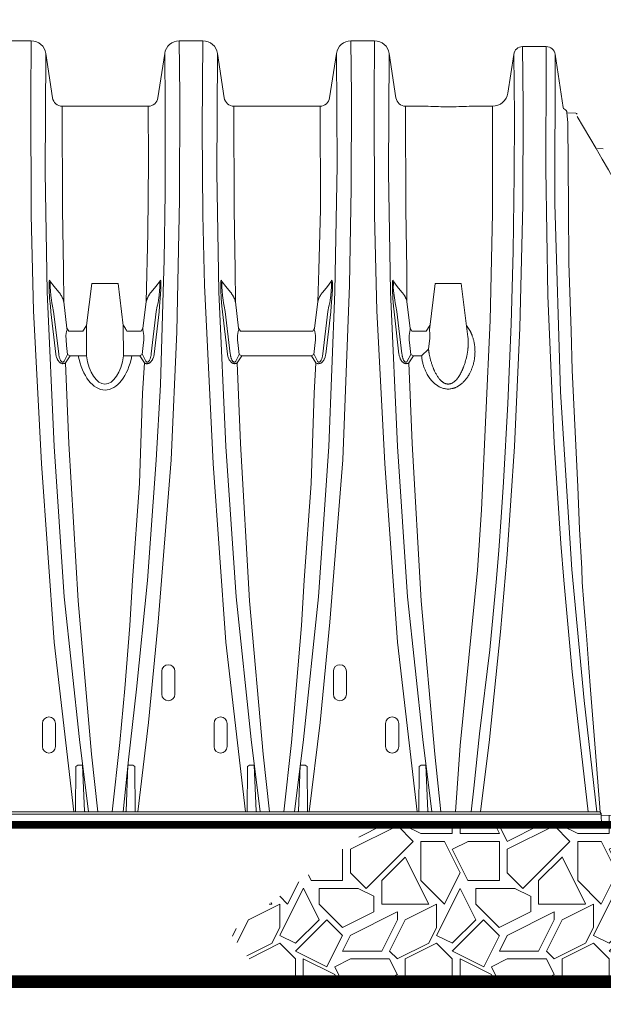
# Paper-space layout '1' of a CAD drawing. Units: feet. Extents: x -0.8 to 16.4, y -0.3 to 10.3.
# Drawn here: x 8.2 to 8.8, y 7 to 8 of the extents above; entities that cross this region are included whole.
import ezdxf
from ezdxf import colors
from ezdxf.entities.mleader import LeaderData, LeaderLine
from ezdxf.math import Vec2, Vec3

# ---------------------------------------------------------------- set-up
doc = ezdxf.new("R2010")
doc.units = ezdxf.units.FT
doc.header["$MEASUREMENT"] = 0
for name, color, linetype, lineweight in [('UGD - DETAIL 1', 251, 'Continuous', 0), ('UGD - DETAIL 4', 7, 'Continuous', 18), ('UGD - DETAIL 5', 7, 'Continuous', 25), ('UGD - DETAIL TEXT', 7, 'Continuous', 5)]:
    doc.layers.add(name, color=color, linetype=linetype, lineweight=lineweight)
doc.styles.add('UGD_Standard', font='arial.ttf')

psp = doc.layouts.new('1')

# ---------------------------------------------------------------- hatches: boundary and pattern name
at = {"layer": 'UGD - DETAIL 1'}
h = psp.add_hatch(dxfattribs=at)
h.set_pattern_fill('GRAVEL1', color=256, scale=0.15, style=0, pattern_type=2)
h.set_pattern_definition([(0, (1.53333, 6.24199), (0.15, 0.15), [0.045, -0.105]), (0, (1.62333, 6.25699), (0.15, 0.15), [0.0375, -0.1125]), (0, (1.61583, 6.26449), (0.15, 0.15), [0.03, -0.12]), (0, (1.57083, 6.30199), (0.15, 0.15), [0.0225, -0.0225, 0.03, -0.075]), (0, (1.57083, 6.30949), (0.15, 0.15), [0.03, -0.0075, 0.0375, -0.075]), (0, (1.50333, 6.33949), (0.15, 0.15), [0.0375, -0.1125]), (0, (1.64583, 6.34699), (0.15, 0.15), [0.0375, -0.1125]), (90, (1.50333, 6.27199), (-0.15, 0.15), [0.0225, -0.1275]), (90, (1.52583, 6.38449), (-0.15, 0.15), [0.015, -0.135]), (90, (1.53333, 6.24199), (-0.15, 0.15), [0.0225, -0.1275]), (90, (1.54833, 6.37699), (-0.15, 0.15), [0.0075, -0.1425]), (90, (1.55583, 6.31699), (-0.15, 0.15), [0.0225, -0.1275]), (90, (1.57083, 6.26449), (-0.15, 0.15), [0.0375, -0.1125]), (90, (1.58583, 6.36949), (-0.15, 0.15), [0.0225, -0.1275]), (90, (1.60083, 6.30949), (-0.15, 0.15), [0.03, -0.12]), (90, (1.60833, 6.30949), (-0.15, 0.15), [0.03, -0.12]), (90, (1.62333, 6.24199), (-0.15, 0.15), [0.015, -0.135]), (90, (1.64583, 6.26449), (-0.15, 0.15), [0.0375, -0.1125]), (45, (1.51833, 6.25699), (2e-17, 0.15), [0.0636396, -0.1484924]), (45, (1.53333, 6.26449), (2e-17, 0.15), [0.0318198, -0.1803122]), (45, (1.60083, 6.34699), (2e-17, 0.15), [0.0424264, -0.1697056]), (45, (1.60083, 6.35449), (2e-17, 0.15), [0.0318198, -0.1803122]), (135, (1.54833, 6.33949), (-0.15, 2e-17), [0.0106067, -0.2015254]), (135, (1.51833, 6.25699), (-0.15, 2e-17), [0.0212132, -0.190919]), (135, (1.56333, 6.30199), (-0.15, 2e-17), [0.0212132, -0.190919]), (135, (1.60083, 6.33949), (-0.15, 2e-17), [0.0212132, -0.190919]), (135, (1.64583, 6.36949), (-0.15, 2e-17), [0.0318198, -0.1803122]), (135, (1.64583, 6.36199), (-0.15, 2e-17), [0.0212132, -0.190919]), (135, (1.63833, 6.37699), (-0.15, 2e-17), [0.0212132, -0.190919]), (135, (1.59333, 6.24199), (-0.15, 2e-17), [0.0318198, -0.1803122]), (26.5651, (1.638334, 6.331986), (0.15, 6e-11), [0.01677, -0.3186402]), (26.5651, (1.600834, 6.294486), (0.15, 6e-11), [0.01677, -0.3186402]), (26.56505, (1.548334, 6.339486), (0.15, 6e-11), [0.03354, -0.3018702]), (26.56505, (1.555834, 6.376986), (0.15, 6e-11), [0.03354, -0.3018702]), (26.56505, (1.555834, 6.339486), (0.15, 6e-11), [0.03354, -0.3018702]), (26.5651, (1.645834, 6.369486), (0.15, 6e-11), [0.03354, -0.3018702]), (26.56505, (1.503334, 6.294486), (0.15, 6e-11), [0.0503115, -0.2850987]), (26.56505, (1.503334, 6.301986), (0.15, 6e-11), [0.0503115, -0.2850987]), (26.56505, (1.503334, 6.361986), (0.15, 6e-11), [0.0503115, -0.2850987]), (63.4349, (1.578334, 6.354486), (8e-12, 0.15), [0.01677, -0.3186402]), (63.4349, (1.645834, 6.346986), (8e-12, 0.15), [0.01677, -0.2012502, 0.03354, -0.08385]), (63.4349, (1.630834, 6.331986), (8e-12, 0.15), [0.03354, -0.3018702]), (63.43495, (1.540834, 6.346986), (8e-12, 0.15), [0.03354, -0.3018702]), (63.43495, (1.533334, 6.346986), (8e-12, 0.15), [0.03354, -0.3018702]), (63.4349, (1.585834, 6.361986), (8e-12, 0.15), [0.0503115, -0.2850987]), (116.56505, (1.548334, 6.324486), (-6e-11, 0.15), [0.01677, -0.3186402]), (116.5651, (1.645834, 6.309486), (-6e-11, 0.15), [0.01677, -0.3186402]), (116.5651, (1.615834, 6.264486), (-6e-11, 0.15), [0.03354, -0.3018702]), (116.5651, (1.608334, 6.271986), (-6e-11, 0.15), [0.03354, -0.3018702]), (116.5651, (1.623334, 6.376986), (-6e-11, 0.15), [0.03354, -0.3018702]), (116.56505, (1.503334, 6.301986), (-6e-11, 0.15), [0.03354, -0.3018702]), (116.56505, (1.578334, 6.241986), (-6e-11, 0.15), [0.0503115, -0.2850987]), (153.4349, (1.630834, 6.331986), (-0.15, 8e-12), [0.03354, -0.3018702]), (153.4349, (1.638334, 6.324486), (-0.15, 8e-12), [0.03354, -0.3018702]), (153.43495, (1.525834, 6.249486), (-0.15, 8e-12), [0.01677, -0.3186402]), (153.43495, (1.570834, 6.309486), (-0.15, 8e-12), [0.01677, -0.3186402]), (153.4349, (1.600834, 6.354486), (-0.15, 8e-12), [0.01677, -0.3186402])])
edge = h.paths.add_edge_path()
edge.add_line((8.47305, 7.06783), (9.31628, 7.06783))
edge.add_line((9.31628, 7.06783), (9.31628, 7.77369))
edge.add_line((9.31628, 7.77369), (9.03648, 7.5794))
edge.add_line((9.03648, 7.5794), (8.99459, 7.44916))
edge.add_line((8.99459, 7.44916), (8.96656, 7.42112))
edge.add_arc((7.66317, 7.15991), 1.3293, 3.25169, 11.33257, ccw=False)
edge.add_arc((8.98389, 7.23494), 0.00645, -89.52273, 3.25169, ccw=False)
edge.add_line((8.98394, 7.22849), (8.79338, 7.2269))
edge.add_line((8.79338, 7.2269), (8.79362, 7.21783))
edge.add_line((8.79362, 7.21783), (8.57714, 7.21783))
edge.add_line((8.57714, 7.21783), (8.43839, 7.11425))
edge.add_line((8.43839, 7.11425), (8.47305, 7.06783))

# ---------------------------------------------------------------- linework, layer by layer
at = {"layer": 'UGD - DETAIL 4'}
for p, q in [((8.22551, 7.96783), (8.2482, 7.96783)), ((8.38974, 7.96783), (8.41243, 7.96783)), ((8.55397, 7.96783), (8.57666, 7.96783)), ((8.7182, 7.96236), (8.74089, 7.96236)), ((8.26212, 7.95586), (8.26855, 7.91329)), ((8.3694, 7.91329), (8.37582, 7.95586)), ((8.42635, 7.95586), (8.43278, 7.91329)), ((8.53362, 7.91329), (8.54005, 7.95586)), ((8.59058, 7.95586), (8.59701, 7.91329)), ((8.7041, 7.91795), (8.70968, 7.95494)), ((8.7494, 7.95499), (8.75706, 7.90425)), ((8.27782, 7.90531), (8.36012, 7.90531)), ((8.44205, 7.90531), (8.52435, 7.90531)), ((8.60628, 7.90531), (8.6279, 7.90531)), ((8.68941, 7.90531), (8.66696, 7.90531)), ((8.76066, 7.89909), (8.76908, 7.89864)), ((8.76066, 7.89909), (8.76161, 7.88988)), ((8.78999, 7.86476), (8.7954, 7.86441)), ((8.3062, 7.73583), (8.3312, 7.73583)), ((8.37304, 7.34284), (8.37304, 7.36484)), ((8.38554, 7.36484), (8.38554, 7.34284)), ((8.5372, 7.34284), (8.5372, 7.36484)), ((8.5497, 7.36484), (8.5497, 7.34284)), ((8.25888, 7.29282), (8.25888, 7.31482)), ((8.27138, 7.31482), (8.27138, 7.29282)), ((8.42304, 7.29282), (8.42304, 7.31482)), ((8.43554, 7.31482), (8.43554, 7.29282)), ((8.5872, 7.29282), (8.5872, 7.31482)), ((8.5997, 7.31482), (8.5997, 7.29282)), ((8.79298, 7.2269), (8.98394, 7.22849))]:
    psp.add_line(p, q, dxfattribs=at)
for points in [[(8.28879, 7.23032), (8.27013, 7.39267), (8.25805, 7.56346), (8.25033, 7.70974), (8.24817, 7.80102), (8.24763, 7.91369), (8.2482, 7.96783)], [(8.34999, 7.23032), (8.36043, 7.3157), (8.36972, 7.41165), (8.38201, 7.56691), (8.38742, 7.68958), (8.38998, 7.81583), (8.3903, 7.91598), (8.38974, 7.96783)], [(8.45308, 7.23032), (8.43443, 7.39267), (8.42235, 7.56346), (8.41384, 7.73407), (8.4124, 7.80102), (8.41177, 7.88431), (8.41243, 7.96783)], [(8.51415, 7.23031), (8.52459, 7.3157), (8.53389, 7.41165), (8.54617, 7.56691), (8.55256, 7.73407), (8.55421, 7.82685), (8.55453, 7.91517), (8.55397, 7.96783)], [(8.61724, 7.23032), (8.59859, 7.39267), (8.58651, 7.56346), (8.57879, 7.70974), (8.57663, 7.80102), (8.57609, 7.91369), (8.57666, 7.96783)], [(8.7182, 7.96236), (8.71879, 7.90572), (8.71843, 7.81097), (8.71561, 7.69343), (8.71035, 7.57968), (8.7034, 7.47662), (8.6971, 7.40268), (8.68645, 7.29945), (8.67807, 7.23032)], [(8.78102, 7.23032), (8.76569, 7.36433), (8.75768, 7.4518), (8.75488, 7.48714), (8.74853, 7.58329), (8.74249, 7.72387), (8.74034, 7.84505), (8.74066, 7.94585), (8.74089, 7.96236)], [(8.26212, 7.95586), (8.26152, 7.8418), (8.26347, 7.72777), (8.27009, 7.57967), (8.27978, 7.43591), (8.29429, 7.29946), (8.3028, 7.23032)], [(8.37582, 7.95586), (8.37639, 7.9061), (8.37627, 7.82249), (8.37523, 7.75797), (8.37447, 7.72777), (8.37179, 7.63884), (8.36763, 7.56684), (8.35936, 7.45156), (8.34901, 7.3476), (8.34126, 7.27997), (8.33598, 7.23032)], [(8.42635, 7.95586), (8.42575, 7.8418), (8.4277, 7.72777), (8.43438, 7.57967), (8.44408, 7.43591), (8.45859, 7.29946), (8.4671, 7.23032)], [(8.54005, 7.95586), (8.54068, 7.84848), (8.5387, 7.72777), (8.5327, 7.57967), (8.52301, 7.43591), (8.50849, 7.29946), (8.49998, 7.23032)], [(8.59058, 7.95586), (8.58998, 7.8418), (8.59193, 7.72777), (8.59854, 7.57967), (8.60824, 7.43591), (8.62275, 7.29946), (8.63126, 7.23032)], [(8.70968, 7.95494), (8.71031, 7.89607), (8.71027, 7.83945), (8.70929, 7.76668), (8.70738, 7.69693), (8.70422, 7.62109), (8.69994, 7.54575), (8.69768, 7.51225), (8.69531, 7.48027), (8.69286, 7.44994), (8.68699, 7.38518), (8.67682, 7.30492), (8.67151, 7.25305), (8.66906, 7.23032)], [(8.74939, 7.95499), (8.74907, 7.81184), (8.75434, 7.6321), (8.76522, 7.46217), (8.777, 7.33683), (8.78907, 7.23032)], [(8.27782, 7.90531), (8.27801, 7.80649), (8.27887, 7.74892), (8.27929, 7.71827)], [(8.35813, 7.71826), (8.35966, 7.78398), (8.36022, 7.8526), (8.36012, 7.90531)], [(8.44205, 7.90531), (8.44224, 7.80649), (8.4431, 7.74891), (8.44344, 7.71827)], [(8.5246, 7.90531), (8.5249, 7.80649), (8.52343, 7.74892), (8.52227, 7.71826)], [(8.60628, 7.90531), (8.60647, 7.80649), (8.60733, 7.74892), (8.6076, 7.71827)], [(8.68941, 7.90531), (8.68928, 7.80285), (8.68732, 7.70041), (8.67884, 7.51932), (8.67497, 7.46148), (8.65844, 7.2937), (8.65406, 7.23032)], [(8.76161, 7.88988), (8.76222, 7.80863), (8.76253, 7.7552), (8.76469, 7.69049), (8.76562, 7.65289), (8.76841, 7.59372), (8.77088, 7.54132), (8.77273, 7.5006), (8.77489, 7.463), (8.77518, 7.45006), (8.77666, 7.42962), (8.77823, 7.41027), (8.77951, 7.39483), (8.78147, 7.36805), (8.78324, 7.3469), (8.78796, 7.28748), (8.79178, 7.23864), (8.79245, 7.22986)], [(8.26667, 7.7372), (8.26634, 7.73805), (8.26603, 7.73855), (8.26578, 7.7388), (8.2654, 7.73824), (8.26534, 7.73699), (8.26528, 7.73012), (8.26578, 7.7213), (8.26646, 7.71399), (8.26689, 7.70878)], [(8.2696, 7.7091), (8.26865, 7.71393), (8.2679, 7.71724), (8.26753, 7.7198), (8.26696, 7.72442), (8.26653, 7.72881), (8.26621, 7.73225), (8.26628, 7.73512), (8.26628, 7.73706), (8.26634, 7.73722), (8.26667, 7.7372)], [(8.2748, 7.7272), (8.2729, 7.72943), (8.27003, 7.73293), (8.26667, 7.7372)], [(8.33622, 7.69564), (8.3312, 7.73583), (8.3062, 7.73583), (8.30116, 7.69563)], [(8.36262, 7.7272), (8.36452, 7.72943), (8.36739, 7.73293), (8.37075, 7.73719)], [(8.36782, 7.7091), (8.36877, 7.71392), (8.36952, 7.71723), (8.36989, 7.71979), (8.37046, 7.72442), (8.37089, 7.72881), (8.37121, 7.73225), (8.37114, 7.73512), (8.37114, 7.73706), (8.37108, 7.73722), (8.37075, 7.73719)], [(8.37075, 7.73719), (8.37108, 7.73805), (8.37139, 7.73855), (8.37164, 7.7388), (8.37202, 7.73824), (8.37208, 7.73699), (8.37214, 7.73012), (8.37164, 7.72129), (8.37096, 7.71398), (8.37053, 7.70877)], [(8.43081, 7.7372), (8.43049, 7.73805), (8.43017, 7.73855), (8.42992, 7.7388), (8.42955, 7.73824), (8.42949, 7.73699), (8.42942, 7.73012), (8.42992, 7.7213), (8.43061, 7.71399), (8.43104, 7.70878)], [(8.43375, 7.7091), (8.4328, 7.71393), (8.43205, 7.71724), (8.43167, 7.7198), (8.43111, 7.72442), (8.43067, 7.72881), (8.43036, 7.73225), (8.43042, 7.73512), (8.43042, 7.73706), (8.43049, 7.73722), (8.43081, 7.7372)], [(8.43895, 7.7272), (8.43705, 7.72943), (8.43417, 7.73293), (8.43081, 7.7372)], [(8.52677, 7.7272), (8.52867, 7.72943), (8.53154, 7.73293), (8.5349, 7.73719)], [(8.53197, 7.7091), (8.53292, 7.71392), (8.53367, 7.71723), (8.53404, 7.71979), (8.5346, 7.72442), (8.53504, 7.72881), (8.53535, 7.73225), (8.53529, 7.73512), (8.53529, 7.73706), (8.53523, 7.73722), (8.5349, 7.73719)], [(8.5349, 7.73719), (8.53523, 7.73805), (8.53554, 7.73855), (8.53579, 7.7388), (8.53617, 7.73824), (8.53623, 7.73699), (8.53629, 7.73012), (8.53579, 7.72129), (8.5351, 7.71398), (8.53467, 7.70877)], [(8.59497, 7.7372), (8.59465, 7.73805), (8.59434, 7.73855), (8.59409, 7.7388), (8.59371, 7.73824), (8.59365, 7.73699), (8.59359, 7.73012), (8.59409, 7.7213), (8.59477, 7.71399), (8.5952, 7.70878)], [(8.59791, 7.7091), (8.59696, 7.71393), (8.59621, 7.71724), (8.59583, 7.7198), (8.59527, 7.72442), (8.59483, 7.72881), (8.59452, 7.73225), (8.59458, 7.73512), (8.59458, 7.73706), (8.59465, 7.73722), (8.59497, 7.7372)], [(8.60311, 7.7272), (8.60121, 7.72943), (8.59833, 7.73293), (8.59497, 7.7372)], [(8.66589, 7.68485), (8.65952, 7.73583), (8.63452, 7.73583), (8.629, 7.69155)], [(8.27929, 7.71827), (8.28236, 7.69298)], [(8.35813, 7.71826), (8.35507, 7.69298)], [(8.44344, 7.71827), (8.4465, 7.69298)], [(8.52227, 7.71826), (8.51921, 7.69298)], [(8.6076, 7.71827), (8.61066, 7.69298)], [(8.26689, 7.70878), (8.27163, 7.66817)], [(8.27442, 7.6685), (8.2696, 7.7091)], [(8.363, 7.66849), (8.36782, 7.7091)], [(8.37053, 7.70877), (8.36579, 7.66817)], [(8.43104, 7.70878), (8.43577, 7.66817)], [(8.43856, 7.6685), (8.43375, 7.7091)], [(8.52715, 7.66849), (8.53197, 7.7091)], [(8.53467, 7.70877), (8.52994, 7.66817)], [(8.5952, 7.70878), (8.59994, 7.66817)], [(8.60273, 7.6685), (8.59791, 7.7091)], [(8.30116, 7.69563), (8.29764, 7.69012), (8.28395, 7.69012)], [(8.3009, 7.66656), (8.30116, 7.69563)], [(8.3365, 7.66656), (8.33622, 7.69564)], [(8.62948, 7.69563), (8.62597, 7.69012), (8.61228, 7.69012), (8.61066, 7.69298)], [(8.2854, 7.66656), (8.2829, 7.66798), (8.28205, 7.67634), (8.28146, 7.68182), (8.28137, 7.6859), (8.28205, 7.68986), (8.28247, 7.69155), (8.28236, 7.69298)], [(8.2841, 7.69012), (8.28236, 7.69298)], [(8.3365, 7.66656), (8.35187, 7.66656), (8.35437, 7.66798), (8.35522, 7.67634), (8.35581, 7.68182), (8.3559, 7.6859), (8.35522, 7.68986), (8.3548, 7.69155), (8.35491, 7.69298)], [(8.35491, 7.69298), (8.3533, 7.69012), (8.33975, 7.69012)], [(8.44955, 7.66656), (8.44705, 7.66798), (8.44619, 7.67634), (8.4456, 7.68182), (8.44552, 7.6859), (8.44619, 7.68986), (8.44662, 7.69155), (8.4465, 7.69298)], [(8.44824, 7.69012), (8.4465, 7.69298)], [(8.51906, 7.69298), (8.51745, 7.69012), (8.44824, 7.69012)], [(8.44955, 7.66656), (8.51601, 7.66656), (8.51851, 7.66798), (8.51937, 7.67634), (8.51996, 7.68182), (8.52004, 7.6859), (8.51937, 7.68986), (8.51895, 7.69155), (8.51906, 7.69298)], [(8.62819, 7.67297), (8.62156, 7.66656), (8.61371, 7.66656), (8.61121, 7.66798), (8.61035, 7.67634), (8.60976, 7.68182), (8.60968, 7.6859), (8.61035, 7.68986), (8.61078, 7.69155), (8.61066, 7.69298)], [(8.61066, 7.69298), (8.61228, 7.69012), (8.62597, 7.69012)], [(8.629, 7.69155), (8.62938, 7.68751), (8.62947, 7.68352), (8.62819, 7.67297)], [(8.2829, 7.66798), (8.2796, 7.66129)], [(8.35452, 7.66798), (8.35782, 7.66129)], [(8.44705, 7.66798), (8.44374, 7.66129)], [(8.51867, 7.66798), (8.52197, 7.66129)], [(8.61121, 7.66798), (8.60791, 7.66129)], [(8.28104, 7.65978), (8.2854, 7.66656)], [(8.28104, 7.65978), (8.28421, 7.5826), (8.29291, 7.43209), (8.30583, 7.28542), (8.31184, 7.23032)], [(8.2854, 7.66656), (8.3009, 7.66656)], [(8.32572, 7.23032), (8.33302, 7.29656), (8.33761, 7.34831), (8.34263, 7.40859), (8.34513, 7.45199), (8.35181, 7.54441), (8.35473, 7.63096), (8.35638, 7.65977)], [(8.35638, 7.65977), (8.35202, 7.66656)], [(8.44519, 7.65978), (8.44955, 7.66656)], [(8.44519, 7.65978), (8.44837, 7.5826), (8.45708, 7.43209), (8.47, 7.28542), (8.476, 7.23032)], [(8.4898, 7.23032), (8.4971, 7.29658), (8.5017, 7.34833), (8.50671, 7.40861), (8.50922, 7.45201), (8.5159, 7.54443), (8.51882, 7.63098), (8.52053, 7.65977)], [(8.52053, 7.65977), (8.51617, 7.66656)], [(8.60935, 7.65978), (8.60935, 7.65978), (8.61371, 7.66656)], [(8.60935, 7.65978), (8.61245, 7.58262), (8.62116, 7.43211), (8.63408, 7.28544), (8.64008, 7.23032)], [(8.29042, 7.23032), (8.29067, 7.27382), (8.29261, 7.27506), (8.29723, 7.27494), (8.29899, 7.23101), (8.30052, 7.23032)], [(8.34745, 7.23032), (8.3472, 7.27382), (8.34526, 7.27506), (8.34064, 7.27494), (8.33889, 7.23101), (8.33735, 7.23032)], [(8.45472, 7.23032), (8.45497, 7.27382), (8.45691, 7.27506), (8.46153, 7.27494), (8.46328, 7.23101), (8.46482, 7.23032)], [(8.51237, 7.23032), (8.51211, 7.27382), (8.51017, 7.27506), (8.50555, 7.27494), (8.5038, 7.23101), (8.50226, 7.23032)], [(8.61888, 7.23032), (8.61913, 7.27382), (8.62107, 7.27506), (8.62569, 7.27494), (8.62744, 7.23101), (8.62898, 7.23032)], [(8.79335, 7.22814), (8.79362, 7.21783), (6.66984, 7.21783), (6.66572, 7.21783), (6.6627, 7.22015), (6.66008, 7.22221)], [(8.79334, 7.22816), (8.79326, 7.22869), (8.79311, 7.22903), (8.79285, 7.22937), (8.7926, 7.22971), (8.79235, 7.22998), (8.7919, 7.23019), (8.79139, 7.23032), (8.79105, 7.23032), (6.66057, 7.23032)], [(6.66275, 7.22816), (8.79334, 7.22816)]]:
    psp.add_lwpolyline(points, dxfattribs=at)
for centre, radius, start, end in [((8.2482, 7.95375), 0.01408, 8.582, 89.99905), ((8.38974, 7.95375), 0.01408, 90.00095, 171.418), ((8.41243, 7.95375), 0.01408, 8.58391, 89.99714), ((8.55397, 7.95375), 0.01408, 90.00095, 171.418), ((8.57666, 7.95375), 0.01408, 8.58391, 89.99714), ((8.7182, 7.95376), 0.0086, 89.95761, 172.07607), ((8.74089, 7.95376), 0.0086, 8.22561, 90.03277), ((8.27782, 7.91469), 0.00938, 188.60925, 269.97262), ((8.36012, 7.91469), 0.00938, 270.02738, 351.39075), ((8.44205, 7.91469), 0.00938, 188.60925, 269.97262), ((8.52435, 7.91469), 0.00938, 270.02738, 351.39075), ((8.60628, 7.91469), 0.00938, 188.60925, 269.97262), ((8.68941, 7.92017), 0.01486, 270, 351.41657), ((8.64743, 8.25711), 0.35234, 266.82158, 269.99918), ((8.64742, 8.25716), 0.35239, 270.00103, 273.1782), ((8.75967, 7.90478), 0.00266, 191.48474, 236.96189), ((8.75611, 7.89847), 0.00459, 7.7763, 62.64527), ((8.76899, 7.89686), 0.00178, 33.59269, 86.91292), ((6.63294, 6.61214), 2.49314, 22.28317, 30.97814), ((8.37929, 7.36484), 0.00625, 0, 180), ((8.54345, 7.36484), 0.00625, 0, 180), ((8.37929, 7.34284), 0.00625, 180, 0), ((8.54345, 7.34284), 0.00625, 180, 0), ((8.26513, 7.31482), 0.00625, 0, 180), ((8.42929, 7.31482), 0.00625, 0, 180), ((8.59345, 7.31482), 0.00625, 0, 180), ((8.26513, 7.29282), 0.00625, 180, 0), ((8.42929, 7.29282), 0.00625, 180, 0), ((8.59345, 7.29282), 0.00625, 180, 0)]:
    psp.add_arc(centre, radius, start, end, dxfattribs=at)
at = {"layer": 'UGD - DETAIL 4', "extrusion": (0, 0, -1)}
for centre, major_axis, ratio, start_param, end_param in [((8.31878, 7.68345), (0, 0.04961), 0.550557, 1.917922, 4.365264), ((8.3187, 7.67873), (0, 0.03918), 0.478578, 1.886609, 4.396576)]:
    psp.add_ellipse(centre, major_axis=major_axis, ratio=ratio, start_param=start_param, end_param=end_param, dxfattribs=at)
at = {"layer": 'UGD - DETAIL 4'}
for points, knots in [([(8.2748, 7.7272), (8.27481, 7.7272), (8.27502, 7.72692), (8.27544, 7.72637), (8.27603, 7.72554), (8.27658, 7.72471), (8.27709, 7.72388), (8.27755, 7.72304), (8.27797, 7.72219), (8.27835, 7.72135), (8.27867, 7.72051), (8.27895, 7.71967), (8.27917, 7.71884), (8.27929, 7.71827), (8.27929, 7.71827), (8.27929, 7.71827)], [0, 0, 0, 0, 0.0018338, 0.0882607, 0.1751949, 0.2617975, 0.3448615, 0.4302502, 0.514821, 0.5983276, 0.6805915, 0.7614963, 0.8409941, 0.9187685, 0.9299085, 0.9299085, 0.9299085, 0.9299085]), ([(8.36262, 7.7272), (8.36261, 7.72719), (8.3624, 7.72692), (8.36198, 7.72636), (8.36139, 7.72553), (8.36084, 7.7247), (8.36033, 7.72387), (8.35987, 7.72304), (8.35945, 7.72219), (8.35907, 7.72134), (8.35875, 7.7205), (8.35847, 7.71966), (8.35827, 7.71892), (8.35817, 7.71845), (8.35813, 7.71826)], [0, 0, 0, 0, 0.0018338, 0.0882607, 0.1751949, 0.2617975, 0.3448615, 0.4302502, 0.514821, 0.5983276, 0.6805915, 0.7614963, 0.8409941, 0.8946427, 0.8946427, 0.8946427, 0.8946427]), ([(8.43895, 7.7272), (8.43895, 7.7272), (8.43917, 7.72692), (8.43959, 7.72637), (8.44018, 7.72554), (8.44073, 7.72471), (8.44123, 7.72388), (8.4417, 7.72304), (8.44212, 7.72219), (8.4425, 7.72135), (8.44282, 7.72051), (8.4431, 7.71967), (8.4433, 7.71892), (8.4434, 7.71846), (8.44344, 7.71827)], [0, 0, 0, 0, 0.0018338, 0.0882607, 0.1751949, 0.2617975, 0.3448615, 0.4302502, 0.514821, 0.5983276, 0.6805915, 0.7614963, 0.8409941, 0.8946427, 0.8946427, 0.8946427, 0.8946427]), ([(8.52677, 7.7272), (8.52676, 7.72719), (8.52654, 7.72692), (8.52612, 7.72636), (8.52553, 7.72553), (8.52499, 7.7247), (8.52448, 7.72387), (8.52402, 7.72304), (8.52359, 7.72219), (8.52322, 7.72134), (8.52289, 7.7205), (8.52262, 7.71966), (8.52242, 7.71892), (8.52231, 7.71845), (8.52227, 7.71826)], [0, 0, 0, 0, 0.0018338, 0.0882607, 0.1751949, 0.2617975, 0.3448615, 0.4302502, 0.514821, 0.5983276, 0.6805915, 0.7614963, 0.8409941, 0.8946427, 0.8946427, 0.8946427, 0.8946427]), ([(8.60311, 7.7272), (8.60311, 7.7272), (8.60333, 7.72692), (8.60375, 7.72637), (8.60434, 7.72554), (8.60489, 7.72471), (8.6054, 7.72388), (8.60586, 7.72304), (8.60628, 7.72219), (8.60666, 7.72135), (8.60698, 7.72051), (8.60726, 7.71967), (8.60746, 7.71892), (8.60756, 7.71846), (8.6076, 7.71827)], [0, 0, 0, 0, 0.0018338, 0.0882607, 0.1751949, 0.2617975, 0.3448615, 0.4302502, 0.514821, 0.5983276, 0.6805915, 0.7614963, 0.8409941, 0.8946427, 0.8946427, 0.8946427, 0.8946427]), ([(8.33975, 7.69012), (8.33945, 7.6907), (8.33878, 7.69192), (8.33764, 7.69373), (8.33674, 7.69498), (8.33625, 7.6956), (8.33622, 7.69564)], [0.94321664, 0.94321664, 0.94321664, 0.94321664, 0.96020939, 0.97980847, 0.99874605, 1, 1, 1, 1]), ([(8.62156, 7.66656), (8.62161, 7.66592), (8.62175, 7.66465), (8.62204, 7.66274), (8.62241, 7.66084), (8.62283, 7.65907), (8.62329, 7.65743), (8.62377, 7.65592), (8.6243, 7.65445), (8.62488, 7.653), (8.62551, 7.65158), (8.62619, 7.65019), (8.62704, 7.64861), (8.6281, 7.64686), (8.62938, 7.64499), (8.63049, 7.6436), (8.63135, 7.64262), (8.63193, 7.64199), (8.63252, 7.6414), (8.63312, 7.64082), (8.63373, 7.64026), (8.63444, 7.63965), (8.63525, 7.63901), (8.63616, 7.63835), (8.63709, 7.63775), (8.63803, 7.63719), (8.63898, 7.6367), (8.64019, 7.63614), (8.64167, 7.63559), (8.64344, 7.63512), (8.64523, 7.63484), (8.64702, 7.63475), (8.64881, 7.63484), (8.65029, 7.63507), (8.65146, 7.63535), (8.65234, 7.63561), (8.65322, 7.63591), (8.65412, 7.63627), (8.65506, 7.6367), (8.65602, 7.6372), (8.65696, 7.63775), (8.65789, 7.63836), (8.65881, 7.63902), (8.65983, 7.63983), (8.66093, 7.6408), (8.66209, 7.64195), (8.6632, 7.64317), (8.66426, 7.64448), (8.66527, 7.64586), (8.66623, 7.64733), (8.66729, 7.64911), (8.66839, 7.65123), (8.66947, 7.6537), (8.6704, 7.65626), (8.67125, 7.65914), (8.67196, 7.66233), (8.67246, 7.66581), (8.67266, 7.66884), (8.67267, 7.67141), (8.67259, 7.67349), (8.6724, 7.67557), (8.67213, 7.67762), (8.67169, 7.67999), (8.67105, 7.68263), (8.67035, 7.68482), (8.66982, 7.68625), (8.66953, 7.68697), (8.66923, 7.68769), (8.66891, 7.68839), (8.66859, 7.68909), (8.66802, 7.69025), (8.66717, 7.69181), (8.66597, 7.69373), (8.66506, 7.69498), (8.66458, 7.6956), (8.66454, 7.69564)], [0, 0, 0, 0, 0.017068, 0.034037, 0.05093, 0.067766, 0.081628, 0.095309, 0.108822, 0.122181, 0.1354, 0.148492, 0.161472, 0.180944, 0.199687, 0.217764, 0.224702, 0.231552, 0.238322, 0.245016, 0.251639, 0.258197, 0.267245, 0.276066, 0.284679, 0.293106, 0.30137, 0.309496, 0.323551, 0.337162, 0.350504, 0.363764, 0.377021, 0.390361, 0.397123, 0.403975, 0.410939, 0.418034, 0.426184, 0.434475, 0.442933, 0.451581, 0.46044, 0.469532, 0.482361, 0.49546, 0.508867, 0.522619, 0.536751, 0.551292, 0.566272, 0.588806, 0.611753, 0.63519, 0.659183, 0.689901, 0.720767, 0.751905, 0.770554, 0.789126, 0.80765, 0.826153, 0.844662, 0.87208, 0.898851, 0.90577, 0.912654, 0.919505, 0.926325, 0.933116, 0.939881, 0.960209, 0.979808, 0.998746, 1, 1, 1, 1]), ([(8.66589, 7.68485), (8.6659, 7.68476), (8.66602, 7.68379), (8.66617, 7.68199), (8.66624, 7.67941), (8.6662, 7.67751), (8.66613, 7.67624), (8.66609, 7.67564), (8.66605, 7.67502), (8.666, 7.6744), (8.66594, 7.67378), (8.66587, 7.67315), (8.66578, 7.67235), (8.66565, 7.67137), (8.66548, 7.67017), (8.66527, 7.66889), (8.66502, 7.66753), (8.66472, 7.66609), (8.66438, 7.66456), (8.66394, 7.66281), (8.66344, 7.66099), (8.66288, 7.65921), (8.66237, 7.65769), (8.66191, 7.65639), (8.66151, 7.65534), (8.66118, 7.65452), (8.66094, 7.65392), (8.66078, 7.65354), (8.66069, 7.65334), (8.66066, 7.65327), (8.66065, 7.65325), (8.66065, 7.65324), (8.66065, 7.65323), (8.66064, 7.65323), (8.66034, 7.65253), (8.65973, 7.6512), (8.65875, 7.64932), (8.65798, 7.64799), (8.65744, 7.64714), (8.65715, 7.6467), (8.65687, 7.64628), (8.65658, 7.64587), (8.6563, 7.64549), (8.65602, 7.64511), (8.65575, 7.64476), (8.65514, 7.64401), (8.65417, 7.64295), (8.65277, 7.64172), (8.65144, 7.64083), (8.65024, 7.64022), (8.64916, 7.63984), (8.64809, 7.6396), (8.64702, 7.63953), (8.64595, 7.6396), (8.64488, 7.63984), (8.64381, 7.64022), (8.64293, 7.64066), (8.64223, 7.64109), (8.6417, 7.64145), (8.64117, 7.64185), (8.64064, 7.64228), (8.64012, 7.64276), (8.6396, 7.64327), (8.63908, 7.64382), (8.63845, 7.64455), (8.63771, 7.64551), (8.63685, 7.64674), (8.63606, 7.648), (8.63534, 7.64926), (8.63468, 7.65049), (8.63414, 7.65158), (8.63377, 7.65237), (8.63359, 7.65279), (8.6335, 7.65299), (8.63345, 7.6531), (8.63343, 7.65315), (8.63342, 7.65318), (8.63341, 7.65319), (8.63341, 7.6532), (8.63341, 7.6532), (8.63341, 7.6532), (8.6334, 7.65321), (8.6334, 7.65321), (8.6334, 7.65321), (8.6334, 7.65321), (8.6334, 7.65321), (8.6334, 7.65321), (8.6334, 7.65321), (8.6334, 7.65322), (8.63339, 7.65323), (8.63338, 7.65326), (8.63336, 7.6533), (8.63332, 7.6534), (8.63323, 7.65361), (8.6331, 7.65394), (8.63291, 7.65438), (8.63263, 7.65509), (8.63223, 7.65614), (8.63177, 7.65741), (8.63131, 7.65874), (8.63088, 7.6601), (8.63045, 7.66155), (8.63008, 7.66293), (8.62964, 7.66468), (8.62918, 7.66672), (8.62883, 7.66857), (8.62864, 7.6697), (8.62856, 7.6702), (8.62849, 7.67069), (8.62842, 7.67117), (8.62835, 7.67163), (8.6283, 7.67209), (8.62824, 7.67253), (8.62821, 7.67283), (8.62819, 7.67297)], [0, 0, 0, 0, 0.003142, 0.034595, 0.063472, 0.093483, 0.100378, 0.107331, 0.114342, 0.121411, 0.128539, 0.135725, 0.142969, 0.155689, 0.169285, 0.183765, 0.199131, 0.215388, 0.232543, 0.250599, 0.274596, 0.294172, 0.311365, 0.326157, 0.338536, 0.347424, 0.354427, 0.359027, 0.360587, 0.361183, 0.361428, 0.361533, 0.361578, 0.361598, 0.361613, 0.385797, 0.408043, 0.428352, 0.433968, 0.439416, 0.444698, 0.449812, 0.45476, 0.459542, 0.464159, 0.468611, 0.489275, 0.508043, 0.525098, 0.536916, 0.548039, 0.558624, 0.568854, 0.579067, 0.589633, 0.600735, 0.612531, 0.618732, 0.625154, 0.631808, 0.638707, 0.645859, 0.653274, 0.660961, 0.668925, 0.682902, 0.698409, 0.715455, 0.729256, 0.743928, 0.759472, 0.767571, 0.771703, 0.773789, 0.774837, 0.775362, 0.775625, 0.775757, 0.775823, 0.775856, 0.775872, 0.77588, 0.775884, 0.775886, 0.775887, 0.775888, 0.775888, 0.775888, 0.776043, 0.776168, 0.776402, 0.77685, 0.777748, 0.779664, 0.784077, 0.789092, 0.795117, 0.808385, 0.824854, 0.838566, 0.853893, 0.870824, 0.887957, 0.900461, 0.930022, 0.957173, 0.96294, 0.968587, 0.974113, 0.97952, 0.984808, 0.989977, 0.995027, 1, 1, 1, 1]), ([(8.27165, 7.66818), (8.27172, 7.66766), (8.27191, 7.66665), (8.27233, 7.66515), (8.27283, 7.66389), (8.27336, 7.66284), (8.27387, 7.66201), (8.27441, 7.66129), (8.27497, 7.66068), (8.27553, 7.66017), (8.27616, 7.65972), (8.27688, 7.65936), (8.27766, 7.65911), (8.27848, 7.65902), (8.27928, 7.65908), (8.28003, 7.65928), (8.2806, 7.65953), (8.28093, 7.65971), (8.28104, 7.65978)], [0, 0, 0, 0, 0.101992, 0.204167, 0.306055, 0.370657, 0.435345, 0.499868, 0.550003, 0.600233, 0.650276, 0.705685, 0.761036, 0.816722, 0.872417, 0.92343, 0.974487, 1, 1, 1, 1]), ([(8.2796, 7.66129), (8.2795, 7.66118), (8.2793, 7.66098), (8.27893, 7.66072), (8.27856, 7.66057), (8.27822, 7.66054), (8.27789, 7.66058), (8.27754, 7.66072), (8.27719, 7.66096), (8.27682, 7.66132), (8.27642, 7.66183), (8.27597, 7.66261), (8.27555, 7.66355), (8.27517, 7.66466), (8.27487, 7.66579), (8.27461, 7.66707), (8.27448, 7.66797), (8.27442, 7.6685)], [0, 0, 0, 0, 0.041569, 0.083023, 0.132088, 0.156906, 0.181721, 0.225789, 0.261759, 0.297814, 0.367171, 0.436728, 0.541605, 0.646878, 0.752441, 0.857715, 1, 1, 1, 1]), ([(8.36577, 7.66817), (8.3657, 7.66766), (8.36551, 7.66664), (8.36509, 7.66515), (8.36459, 7.66388), (8.36407, 7.66284), (8.36355, 7.662), (8.36301, 7.66128), (8.36245, 7.66067), (8.36189, 7.66017), (8.36126, 7.65972), (8.36054, 7.65935), (8.35976, 7.6591), (8.35894, 7.65901), (8.35814, 7.65907), (8.35739, 7.65927), (8.35682, 7.65953), (8.35649, 7.65971), (8.35638, 7.65977)], [0, 0, 0, 0, 0.101992, 0.204167, 0.306055, 0.370657, 0.435345, 0.499868, 0.550003, 0.600233, 0.650276, 0.705685, 0.761036, 0.816722, 0.872417, 0.92343, 0.974487, 1, 1, 1, 1]), ([(8.35782, 7.66129), (8.35792, 7.66118), (8.35812, 7.66098), (8.35849, 7.66071), (8.35886, 7.66056), (8.3592, 7.66054), (8.35953, 7.66057), (8.35988, 7.66072), (8.36023, 7.66096), (8.3606, 7.66132), (8.361, 7.66183), (8.36145, 7.66261), (8.36187, 7.66355), (8.36225, 7.66465), (8.36255, 7.66578), (8.36281, 7.66706), (8.36294, 7.66797), (8.363, 7.66849)], [0, 0, 0, 0, 0.041569, 0.083023, 0.132088, 0.156906, 0.181721, 0.225789, 0.261759, 0.297814, 0.367171, 0.436728, 0.541605, 0.646878, 0.752441, 0.857715, 1, 1, 1, 1]), ([(8.4358, 7.66818), (8.43587, 7.66766), (8.43606, 7.66665), (8.43648, 7.66515), (8.43698, 7.66389), (8.4375, 7.66284), (8.43801, 7.66201), (8.43856, 7.66129), (8.43912, 7.66068), (8.43968, 7.66017), (8.44031, 7.65972), (8.44102, 7.65936), (8.44181, 7.65911), (8.44263, 7.65902), (8.44343, 7.65908), (8.44418, 7.65928), (8.44475, 7.65953), (8.44508, 7.65971), (8.44519, 7.65978)], [0, 0, 0, 0, 0.101992, 0.204167, 0.306055, 0.370657, 0.435345, 0.499868, 0.550003, 0.600233, 0.650276, 0.705685, 0.761036, 0.816722, 0.872417, 0.92343, 0.974487, 1, 1, 1, 1]), ([(8.44374, 7.66129), (8.44365, 7.66118), (8.44345, 7.66098), (8.44308, 7.66072), (8.44271, 7.66057), (8.44236, 7.66054), (8.44204, 7.66058), (8.44169, 7.66072), (8.44134, 7.66096), (8.44097, 7.66132), (8.44057, 7.66183), (8.44012, 7.66261), (8.43969, 7.66355), (8.43931, 7.66466), (8.43902, 7.66579), (8.43876, 7.66707), (8.43862, 7.66797), (8.43856, 7.6685)], [0, 0, 0, 0, 0.041569, 0.083023, 0.132088, 0.156906, 0.181721, 0.225789, 0.261759, 0.297814, 0.367171, 0.436728, 0.541605, 0.646878, 0.752441, 0.857715, 1, 1, 1, 1]), ([(8.52992, 7.66817), (8.52985, 7.66766), (8.52966, 7.66664), (8.52924, 7.66515), (8.52874, 7.66388), (8.52821, 7.66284), (8.5277, 7.662), (8.52716, 7.66128), (8.5266, 7.66067), (8.52604, 7.66017), (8.5254, 7.65972), (8.52469, 7.65935), (8.5239, 7.6591), (8.52309, 7.65901), (8.52229, 7.65907), (8.52154, 7.65927), (8.52096, 7.65953), (8.52064, 7.65971), (8.52053, 7.65977)], [0, 0, 0, 0, 0.101992, 0.204167, 0.306055, 0.370657, 0.435345, 0.499868, 0.550003, 0.600233, 0.650276, 0.705685, 0.761036, 0.816722, 0.872417, 0.92343, 0.974487, 1, 1, 1, 1]), ([(8.52197, 7.66129), (8.52206, 7.66118), (8.52227, 7.66098), (8.52263, 7.66071), (8.52301, 7.66056), (8.52335, 7.66054), (8.52368, 7.66057), (8.52403, 7.66072), (8.52437, 7.66096), (8.52475, 7.66132), (8.52514, 7.66183), (8.52559, 7.66261), (8.52602, 7.66355), (8.5264, 7.66465), (8.5267, 7.66578), (8.52696, 7.66706), (8.52709, 7.66797), (8.52715, 7.66849)], [0, 0, 0, 0, 0.041569, 0.083023, 0.132088, 0.156906, 0.181721, 0.225789, 0.261759, 0.297814, 0.367171, 0.436728, 0.541605, 0.646878, 0.752441, 0.857715, 1, 1, 1, 1]), ([(8.59996, 7.66818), (8.60003, 7.66766), (8.60022, 7.66665), (8.60064, 7.66515), (8.60114, 7.66389), (8.60166, 7.66284), (8.60217, 7.66201), (8.60272, 7.66129), (8.60328, 7.66068), (8.60384, 7.66017), (8.60447, 7.65972), (8.60518, 7.65936), (8.60597, 7.65911), (8.60679, 7.65902), (8.60759, 7.65908), (8.60834, 7.65928), (8.60891, 7.65953), (8.60924, 7.65971), (8.60935, 7.65978)], [0, 0, 0, 0, 0.101992, 0.204167, 0.306055, 0.370657, 0.435345, 0.499868, 0.550003, 0.600233, 0.650276, 0.705685, 0.761036, 0.816722, 0.872417, 0.92343, 0.974487, 1, 1, 1, 1]), ([(8.60791, 7.66129), (8.60781, 7.66118), (8.60761, 7.66098), (8.60724, 7.66072), (8.60687, 7.66057), (8.60653, 7.66054), (8.6062, 7.66058), (8.60585, 7.66072), (8.6055, 7.66096), (8.60513, 7.66132), (8.60473, 7.66183), (8.60428, 7.66261), (8.60386, 7.66355), (8.60348, 7.66466), (8.60318, 7.66579), (8.60292, 7.66707), (8.60279, 7.66797), (8.60273, 7.6685)], [0, 0, 0, 0, 0.041569, 0.083023, 0.132088, 0.156906, 0.181721, 0.225789, 0.261759, 0.297814, 0.367171, 0.436728, 0.541605, 0.646878, 0.752441, 0.857715, 1, 1, 1, 1])]:
    psp.add_open_spline(points, degree=3, knots=knots, dxfattribs=at)
at = {"layer": 'UGD - DETAIL 5'}
for points, const_width in [([(5.86379, 8.11783), (9.31628, 8.11783), (9.31628, 7.06783), (6.16685, 7.06783)], 0.012), ([(6.1596, 7.21783), (9.15114, 7.21783)], 0.0075)]:
    psp.add_lwpolyline(points, dxfattribs=dict(at, const_width=const_width))

# ---------------------------------------------------------------- leaders
at = {"layer": 'UGD - DETAIL TEXT'}
ml = psp.add_multileader_mtext('Standard', dxfattribs=at)
ml.set_content("ONE LAYER OF ADS PLUS GEOTEXTILE BETWEEN FOUNDATION STONE AND CHAMBERS\\P5' (1.5 m) MIN WIDE CONTINUOUS FABRIC WITHOUT SEAMS", color=256, style='UGD_Standard')
ml.set_leader_properties(color=256, linetype='ByLayer', lineweight=-1)
ml.build(insert=Vec2(0, 0))
ml.multileader.update_dxf_attribs({"dogleg_length": 0.075, "arrow_head_size": 0.075})
ctx = ml.context
ctx.base_point, ctx.char_height, ctx.arrow_head_size, ctx.landing_gap_size, ctx.plane_origin = Vec3(6.87113, 6.72574), 0.075, 0.075, 0.075, Vec3(6.43613, 7.23032)
notes = []
notes.append((ctx, [(0, (1, 1, 0), (6.79613, 6.72574), (1, 0), 0.075, [(0, [(6.43613, 7.23032)], 0, [])])]))
ctx.mtext.insert, ctx.mtext.width, ctx.mtext.flow_direction = Vec3(6.94613, 6.77427), 3.1099559, 5
for ctx, leaders in notes:
    for number, flags, end, landing, length, lines in leaders:
        leader = LeaderData()
        leader.index, (leader.has_last_leader_line, leader.has_dogleg_vector, leader.attachment_direction) = number, flags
        leader.last_leader_point, leader.dogleg_vector, leader.dogleg_length = Vec3(end), Vec3(landing), length
        for number, points, colour, breaks in lines:
            line = LeaderLine()
            line.index, line.vertices, line.color, line.breaks = number, Vec3.list(points), colors.encode_raw_color(colour), breaks
            leader.lines.append(line)
        ctx.leaders.append(leader)

doc.saveas('drawing.dxf')
